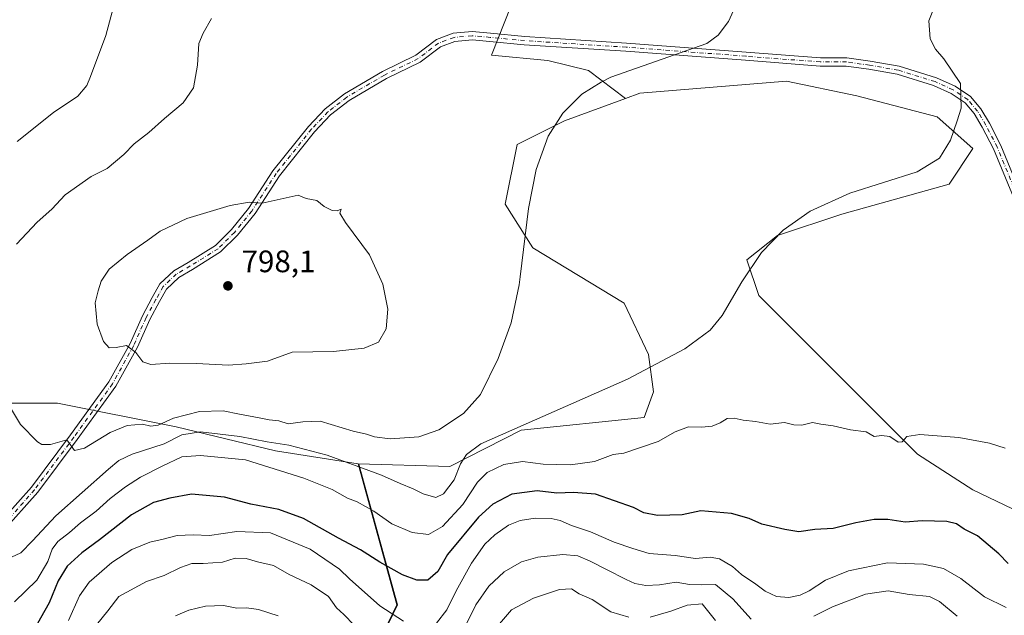
# Model space of a CAD drawing. Units: metres. Extents: x 637871 to 641323, y 4743693 to 4746076.
# Drawn here: x 638434 to 638752, y 4744759 to 4744951 of the extents above; entities that cross this region are included whole.
import ezdxf

# ---------------------------------------------------------------- set-up
doc = ezdxf.new("R2010")
doc.units = ezdxf.units.M
doc.header["$MEASUREMENT"] = 0
doc.linetypes.add('DGN Style 4', pattern=[2.638475, 1.318413, -0.659207, 0.001648, -0.659207])
for name, color, linetype, lineweight in [('Arbolado forestal CxS', 92, 'Continuous', 0), ('Camino Cxs', 7, 'Continuous', 0), ('Camino eje', 30, 'DGN Style 4', 13), ('Curva de nivel maestra', 30, 'Continuous', 30), ('Curva de nivel normal', 30, 'Continuous', 0), ('Embalse Cxs', 142, 'Continuous', 13), ('Matorral CxS', 135, 'Continuous', 0), ('Pastizal CxS', 92, 'Continuous', 0), ('Punto de cota en terreno', 7, 'Continuous', 0), ('Rótulo de punto de cota en terreno', 7, 'Continuous', 0)]:
    doc.layers.add(name, color=color, linetype=linetype, lineweight=lineweight)
doc.styles.add('Style-Arial', font='txt')

# ---------------------------------------------------------------- blocks, each defined once
blk = doc.blocks.new('5PATER')
at = {"layer": 'Embalse Cxs', "linetype": 'Continuous', "lineweight": 0}
h = blk.add_hatch(color=51, dxfattribs=at)
edge = h.paths.add_edge_path()
edge.add_ellipse((0, 0), major_axis=(-0.11, -0.111), ratio=0.999422, start_angle=0, end_angle=360)

msp = doc.modelspace()

# ---------------------------------------------------------------- linework, layer by layer
at = {"layer": 'Arbolado forestal CxS', "color": 92, "linetype": 'Continuous', "lineweight": 0, "extrusion": (-0.215924, -0.353218, 0.910283), "elevation": -1813110.4962, "flags": 128}
msp.add_lwpolyline([(-1929941.6529, 3988595.1778), (-1929907.272, 3988559.7678), (-1929904.4784, 3988528.6135)], dxfattribs=at)
msp.add_lwpolyline([(-1929941.6529, 3988595.1778), (-1929907.272, 3988559.7678), (-1929904.4784, 3988528.6135)], dxfattribs=at)
at = {"layer": 'Arbolado forestal CxS', "color": 92, "linetype": 'Continuous', "lineweight": 0}
for points in [[(638543.1737, 4744736.4003, 758.2989), (638555.5815, 4744762.0537, 771.1964), (638543.0593, 4744807.4873, 785.8557), (638572.6529, 4744806.6277, 787.1378), (638595.6573, 4744818.3751, 785.5552), (638635.4407, 4744822.4443, 782.7708), (638638.4179, 4744830.7751, 783.8964), (638636.8593, 4744842.8071, 785.4546), (638628.9395, 4744859.3619, 787.0895), (638599.4987, 4744877.2953, 789.9187), (638590.5389, 4744891.3841, 790.7484), (638594.3793, 4744910.5979, 790.5356), (638609.7397, 4744918.2825, 789.6101), (638629.4191, 4744925.5371, 789.1375), (638634.0613, 4744927.2479, 789.4285), (638681.4229, 4744931.0901, 788.1259), (638704.0949, 4744926.3947, 786.9028), (638730.0651, 4744919.5613, 785.5081), (638741.5849, 4744909.3143, 784.063), (638733.9045, 4744897.7867, 783.5654), (638699.2931, 4744888.1613, 784.6788), (638678.4957, 4744881.3027, 784.5735), (638668.5213, 4744873.4361, 784.7034), (638672.4611, 4744861.9231, 784.4912), (638695.5017, 4744838.8671, 782.98), (638723.6613, 4744810.6869, 779.1828), (638741.5823, 4744799.1589, 778.1084), (638762.0043, 4744789.3195, 778.2781)], [(638820.1525, 4744729.1435, 779.0249), (638814.5437, 4744740.2375, 779.0374), (638785.8963, 4744778.7823, 777.5367), (638762.0043, 4744789.3195, 778.2781), (638741.5823, 4744799.1589, 778.1084), (638723.6613, 4744810.6869, 779.1828), (638695.5017, 4744838.8671, 782.98), (638672.4611, 4744861.9231, 784.4912), (638668.5213, 4744873.4361, 784.7034), (638678.4957, 4744881.3027, 784.5735), (638699.2931, 4744888.1613, 784.6788), (638733.9045, 4744897.7867, 783.5654), (638741.5849, 4744909.3143, 784.063), (638730.0651, 4744919.5613, 785.5081), (638704.0949, 4744926.3947, 786.9028), (638681.4229, 4744931.0901, 788.1259), (638634.0613, 4744927.2479, 789.4285), (638629.4191, 4744925.5371, 789.1375)], [(638543.0593, 4744807.4873, 785.8557), (638572.6529, 4744806.6277, 787.1378), (638595.6573, 4744818.3751, 785.5552), (638635.4407, 4744822.4443, 782.7708), (638638.4179, 4744830.7751, 783.8964), (638636.8593, 4744842.8071, 785.4546), (638628.9395, 4744859.3619, 787.0895), (638599.4987, 4744877.2953, 789.9187), (638590.5389, 4744891.3841, 790.7484), (638594.3793, 4744910.5979, 790.5356), (638609.7397, 4744918.2825, 789.6101), (638629.4191, 4744925.5371, 789.1375)], [(638430.5687, 4744827.1239, 789.3936), (638445.9289, 4744827.1237, 791.8264), (638484.3303, 4744819.4379, 789.2182), (638516.3313, 4744811.7527, 784.3372), (638543.0593, 4744807.4873, 785.8557), (638555.5815, 4744762.0537, 771.1964), (638543.1737, 4744736.4003, 758.2989), (638528.0929, 4744716.2797, 746.4878), (638524.8507, 4744666.0155, 732.0113), (638525.2489, 4744589.1007, 716.5575), (638538.0483, 4744557.0779, 716.1686), (638515.0075, 4744537.8655, 704.1672), (638499.6455, 4744500.7203, 697.1087), (638509.1569, 4744472.5133, 693.9377), (638517.5647, 4744418.7441, 690.3565)], [(638430.5687, 4744827.1239, 789.3936), (638445.9289, 4744827.1237, 791.8264), (638484.3303, 4744819.4379, 789.2182), (638516.3313, 4744811.7527, 784.3372), (638543.0593, 4744807.4873, 785.8557)]]:
    msp.add_polyline3d(points, dxfattribs=at)
at = {"layer": 'Camino Cxs', "color": 7, "linetype": 'Continuous', "lineweight": 0}
for points in [[(638428.7177, 4744790.0669, 786.8941), (638437.5391, 4744800.0237, 787.4325), (638450.1999, 4744816.9049, 792.1126), (638462.5819, 4744834.0287, 793.4656), (638469.3937, 4744846.3425, 796.421), (638473.3609, 4744855.3347, 797.2905), (638476.5665, 4744861.2117, 797.8696), (638479.0515, 4744865.6295, 798.3938), (638483.5401, 4744869.8375, 796.691), (638488.1523, 4744872.5505, 796.7825), (638497.0049, 4744878.0185, 796.438), (638502.1383, 4744883.1519, 796.3908), (638507.6085, 4744889.9243, 796.5888), (638515.5435, 4744902.0915, 795.8019), (638526.9959, 4744916.4735, 793.3002), (638532.3945, 4744922.1419, 793.2981), (638538.6251, 4744927.0181, 793.2283), (638550.9157, 4744934.2321, 793.5926), (638561.6927, 4744939.4893, 792.9894), (638568.3611, 4744944.5573, 792.4146), (638573.7369, 4744946.5377, 792.1984), (638579.8505, 4744947.0935, 792.0503), (638585.7937, 4744946.5533, 792.4515), (638596.8891, 4744945.4965, 791.8254), (638629.6845, 4744943.3807, 790.8965), (638668.3217, 4744940.4697, 790.2357), (638692.3495, 4744938.6215, 788.3507), (638700.8591, 4744938.6215, 787.532), (638708.3787, 4744937.5471, 787.7494), (638717.7431, 4744935.9419, 787.8928), (638729.8115, 4744932.1873, 786.1508), (638735.8047, 4744929.4631, 785.0923), (638740.8075, 4744926.1279, 785.216), (638744.1773, 4744922.1965, 785.0586), (638746.9003, 4744917.5673, 785.4751), (638750.6477, 4744910.3401, 784.6828), (638759.1349, 4744889.6525, 782.3525)], [(638428.7177, 4744790.0669, 786.8941), (638437.5391, 4744800.0237, 787.4325), (638450.1999, 4744816.9049, 792.1126), (638462.5819, 4744834.0287, 793.4656), (638469.3937, 4744846.3425, 796.421), (638473.3609, 4744855.3347, 797.2905), (638476.5665, 4744861.2117, 797.8696), (638479.0515, 4744865.6295, 798.3938), (638483.5401, 4744869.8375, 796.691), (638488.1523, 4744872.5505, 796.7825), (638497.0049, 4744878.0185, 796.438), (638502.1383, 4744883.1519, 796.3908), (638507.6085, 4744889.9243, 796.5888), (638515.5435, 4744902.0915, 795.8019), (638526.9959, 4744916.4735, 793.3002), (638532.3945, 4744922.1419, 793.2981), (638538.6251, 4744927.0181, 793.2283), (638550.9157, 4744934.2321, 793.5926), (638561.6927, 4744939.4893, 792.9894), (638568.3611, 4744944.5573, 792.4146), (638573.7369, 4744946.5377, 792.1984), (638579.8505, 4744947.0935, 792.0503), (638585.7937, 4744946.5533, 792.4515), (638596.8891, 4744945.4965, 791.8254), (638629.6845, 4744943.3807, 790.8965), (638668.3217, 4744940.4697, 790.2357), (638692.3495, 4744938.6215, 788.3507), (638700.8591, 4744938.6215, 787.532), (638708.3787, 4744937.5471, 787.7494), (638717.7431, 4744935.9419, 787.8928), (638729.8115, 4744932.1873, 786.1508), (638735.8047, 4744929.4631, 785.0923), (638740.8075, 4744926.1279, 785.216), (638744.1773, 4744922.1965, 785.0586), (638746.9003, 4744917.5673, 785.4751), (638750.6477, 4744910.3401, 784.6828), (638759.1349, 4744889.6525, 782.3525)], [(638756.6961, 4744888.6417, 782.4557), (638748.2499, 4744909.2293, 784.1114), (638744.5891, 4744916.2895, 785.198), (638742.0205, 4744920.6561, 785.2304), (638739.0401, 4744924.1333, 785.2209), (638734.5179, 4744927.1481, 785.281), (638728.8695, 4744929.7155, 786.7796), (638717.1253, 4744933.3693, 789.528), (638707.9689, 4744934.9389, 787.5105), (638700.6715, 4744935.9815, 787.6575), (638692.2481, 4744935.9815, 789.0232), (638668.1213, 4744937.8373, 789.825), (638629.5003, 4744940.7471, 790.818), (638596.6789, 4744942.8645, 791.5372), (638585.5491, 4744943.9247, 792.1905), (638579.8505, 4744944.4427, 792.098), (638574.3227, 4744943.9401, 792.2069), (638569.6443, 4744942.2165, 792.4151), (638563.0835, 4744937.2303, 792.8439), (638552.1645, 4744931.9039, 793.1716), (638540.1135, 4744924.8305, 793.2438), (638534.1733, 4744920.1817, 793.3243), (638528.9883, 4744914.7375, 793.4242), (638517.6865, 4744900.5447, 795.1343), (638509.7465, 4744888.3699, 796.2026), (638504.1041, 4744881.3841, 796.1805), (638498.6541, 4744875.9341, 796.6758), (638489.5153, 4744870.2895, 797.0014), (638485.1315, 4744867.7107, 796.9138), (638481.1533, 4744863.9813, 797.3032), (638478.8759, 4744859.9325, 797.2161), (638475.7315, 4744854.1677, 796.844), (638471.7613, 4744845.1683, 795.5609), (638464.8147, 4744832.6111, 793.3725), (638452.3257, 4744815.3393, 790.9544), (638439.5865, 4744798.3535, 787.496), (638428.1275, 4744785.4199, 786.3615)], [(638756.6961, 4744888.6417, 782.4557), (638748.2499, 4744909.2293, 784.1114), (638744.5891, 4744916.2895, 785.198), (638742.0205, 4744920.6561, 785.2304), (638739.0401, 4744924.1333, 785.2209), (638734.5179, 4744927.1481, 785.281), (638728.8695, 4744929.7155, 786.7796), (638717.1253, 4744933.3693, 789.528), (638707.9689, 4744934.9389, 787.5105), (638700.6715, 4744935.9815, 787.6575), (638692.2481, 4744935.9815, 789.0232), (638668.1213, 4744937.8373, 789.825), (638629.5003, 4744940.7471, 790.818), (638596.6789, 4744942.8645, 791.5372), (638585.5491, 4744943.9247, 792.1905), (638579.8505, 4744944.4427, 792.098), (638574.3227, 4744943.9401, 792.2069), (638569.6443, 4744942.2165, 792.4151), (638563.0835, 4744937.2303, 792.8439), (638552.1645, 4744931.9039, 793.1716), (638540.1135, 4744924.8305, 793.2438), (638534.1733, 4744920.1817, 793.3243), (638528.9883, 4744914.7375, 793.4242), (638517.6865, 4744900.5447, 795.1343), (638509.7465, 4744888.3699, 796.2026), (638504.1041, 4744881.3841, 796.1805), (638498.6541, 4744875.9341, 796.6758), (638489.5153, 4744870.2895, 797.0014), (638485.1315, 4744867.7107, 796.9138), (638481.1533, 4744863.9813, 797.3032), (638478.8759, 4744859.9325, 797.2161), (638475.7315, 4744854.1677, 796.844), (638471.7613, 4744845.1683, 795.5609), (638464.8147, 4744832.6111, 793.3725), (638452.3257, 4744815.3393, 790.9544), (638439.5865, 4744798.3535, 787.496), (638428.1275, 4744785.4199, 786.3615)]]:
    msp.add_polyline3d(points, dxfattribs=at)
at = {"layer": 'Camino eje', "color": 30, "linetype": 'DGN Style 4', "lineweight": 13}
msp.add_polyline3d([(638757.9155, 4744889.1471, 782.3804), (638749.4489, 4744909.7847, 784.3412), (638745.7447, 4744916.9285, 785.3454), (638743.0989, 4744921.4263, 785.1567), (638739.9239, 4744925.1305, 785.1998), (638735.1613, 4744928.3055, 785.1785), (638729.3405, 4744930.9515, 786.4429), (638717.4341, 4744934.6555, 788.8118), (638708.1737, 4744936.2431, 787.6379), (638700.7653, 4744937.3015, 787.3316), (638692.2987, 4744937.3015, 788.4568), (638668.2215, 4744939.1535, 790.0362), (638629.5923, 4744942.0639, 790.8084), (638596.7839, 4744944.1805, 791.6874), (638585.6715, 4744945.2389, 792.3145), (638579.8505, 4744945.7681, 792.0741), (638574.0297, 4744945.2389, 792.2036), (638569.0027, 4744943.3869, 792.417), (638562.3881, 4744938.3597, 792.8669), (638551.5401, 4744933.0681, 793.3331), (638539.3693, 4744925.9243, 793.2357), (638533.2839, 4744921.1619, 793.3109), (638527.9921, 4744915.6055, 793.3628), (638516.6151, 4744901.3181, 795.4097), (638508.6775, 4744889.1471, 796.415), (638503.1213, 4744882.2679, 796.0938), (638497.8295, 4744876.9763, 796.5384), (638488.8337, 4744871.4201, 796.883), (638484.3357, 4744868.7741, 796.8044), (638480.1025, 4744864.8055, 797.7456), (638477.7211, 4744860.5721, 797.1237), (638474.5461, 4744854.7513, 797.0338), (638470.5775, 4744845.7555, 795.9671), (638463.6983, 4744833.3199, 793.4074), (638451.2629, 4744816.1221, 791.4706), (638438.5627, 4744799.1887, 787.4557), (638426.6665, 4744785.7613, 786.1927)], dxfattribs=at)
at = {"layer": 'Curva de nivel maestra', "color": 30, "linetype": 'Continuous', "lineweight": 30, "elevation": 775, "flags": 128}
msp.add_lwpolyline([(638753, 4744775.3401), (638749.94, 4744778.4701), (638743.07, 4744784.2401), (638738.81, 4744786.4201), (638736.33, 4744788.2001), (638733.2, 4744788.9301), (638725.2, 4744789.1601), (638719.67, 4744788.7201), (638714.07, 4744789.5101), (638709.67, 4744789.5601), (638703.76, 4744788.4701), (638696.49, 4744786.6601), (638690.48, 4744786.3201), (638685.34, 4744785.5301), (638680.89, 4744786.3201), (638673.42, 4744788.0001), (638669.34, 4744789.8901), (638663.66, 4744791.4601), (638653.73, 4744792.3301), (638647.72, 4744791.0201), (638639.7, 4744790.9001), (638635.31, 4744791.7401), (638631.96, 4744793.4801), (638619.7, 4744797.7101), (638612.64, 4744798.2801), (638607.22, 4744798.0901), (638600.84, 4744798.7801), (638592.72, 4744797.7101), (638586.55, 4744794.4901), (638581.9, 4744790.2801), (638571.88, 4744778.2901), (638568.83, 4744772.8201), (638565.56, 4744769.9401), (638561.98, 4744769.9701), (638557.35, 4744771.6401), (638550.08, 4744775.7401), (638543.85, 4744779.7701), (638536.72, 4744783.5601), (638525.42, 4744789.8601), (638517.4, 4744792.7501), (638508.44, 4744794.4901), (638499.85, 4744796.7501), (638489.2, 4744797.7701), (638482.28, 4744796.4301), (638476.99, 4744795.0401), (638469.83, 4744791.0201), (638459.56, 4744782.9501), (638453.85, 4744778.8001), (638449.12, 4744774.4501), (638446.14, 4744769.7901), (638443.26, 4744762.6201), (638438.06, 4744753.4601)], dxfattribs=at)
at = {"layer": 'Curva de nivel normal', "color": 30, "linetype": 'Continuous', "lineweight": 0, "flags": 128}
for points, elevation in [([(638665.9, 4744957.62), (638662.62, 4744950.41), (638659.34, 4744945.99), (638655.69, 4744943.26), (638624.67, 4744932.36), (638621.51, 4744930.82), (638615.27, 4744926.86), (638609.1, 4744920.76), (638604.46, 4744913.34), (638600.53, 4744902.57), (638598.07, 4744889.93), (638595.41, 4744867.87), (638595.04, 4744865.38), (638592.46, 4744853.08), (638588.28, 4744841.54), (638582.61, 4744829.93), (638577.1, 4744823.75), (638569.06, 4744818.54), (638562.66, 4744816.28), (638553.38, 4744815.62)], 790), ([(638729.85, 4744956.81), (638727.4, 4744950.54), (638727.74, 4744944.81), (638729.48, 4744941.42), (638732.2, 4744938.3), (638737.55, 4744930.29), (638737.84, 4744922.37), (638736.54, 4744918.27), (638734.32, 4744912.04), (638730.76, 4744906.22), (638723.56, 4744901.87), (638701.82, 4744894.89), (638689.07, 4744889.13), (638680.26, 4744882.96), (638673.3, 4744875.8), (638666.96, 4744866.29), (638660.66, 4744855.48), (638656.7, 4744850.73), (638648.6, 4744844.65), (638630.05, 4744834.89), (638582.67, 4744813.94), (638578.08, 4744810.54), (638576.07, 4744807.56), (638574.03, 4744802.4), (638570.6, 4744797.82), (638568.11, 4744796.67), (638564.06, 4744797.82), (638560.8, 4744799.48), (638556.62, 4744801.16), (638550.61, 4744803.91), (638533.1, 4744810.37), (638520.64, 4744813.51), (638513.72, 4744814.59), (638504.87, 4744816.41), (638492.12, 4744817.83), (638486.09, 4744816.88), (638480.42, 4744814.02), (638470.09, 4744810.7), (638465.75, 4744808.56), (638462.43, 4744805.86), (638445.4, 4744790.77), (638437.87, 4744782.62), (638434.09, 4744778.76), (638431.15, 4744777.37)], 785), ([(638432.96, 4744911.61), (638444.62, 4744920.96), (638452.57, 4744926.29), (638455.44, 4744929.65), (638456.67, 4744932.62), (638461.6, 4744945.8), (638463.91, 4744954.65)], 785), ([(638432.76, 4744878.49), (638439.42, 4744885.6), (638444.09, 4744889.8), (638448.48, 4744894.37), (638456.79, 4744900.29), (638461.98, 4744902.88), (638467.4, 4744907.38), (638470.68, 4744910.89), (638475.46, 4744914.49), (638480.54, 4744919.09), (638486.54, 4744924.07), (638489.84, 4744928.96), (638491.2, 4744936.29), (638491.65, 4744943.29), (638492.98, 4744946.62), (638495.66, 4744951.29)], 790), ([(638523.73, 4744894.29), (638512.11, 4744891.69), (638507.9, 4744892), (638501.77, 4744890.93), (638487.76, 4744886.7), (638479.09, 4744882.7), (638475.09, 4744879.75), (638468.42, 4744875.11), (638462.66, 4744870.41), (638460.02, 4744866.48), (638459.06, 4744863.38), (638458.12, 4744859.48), (638458.8, 4744852.62), (638460.77, 4744847.02), (638462.6, 4744845), (638464.93, 4744845.13), (638468.26, 4744845.79), (638471.3, 4744843.5), (638473.56, 4744840.42), (638476.1, 4744839.62), (638482.28, 4744840.06), (638490.87, 4744839.98), (638501.2, 4744839.34), (638506.87, 4744839.86), (638513.76, 4744840.71), (638521.76, 4744843.6), (638535.09, 4744843.84), (638545.03, 4744844.87), (638549.58, 4744846.8), (638552.14, 4744851.07), (638552.64, 4744857.51), (638551, 4744865.56), (638546.72, 4744875.02), (638539.01, 4744885.44), (638537.14, 4744888.5), (638537.55, 4744889.74), (638536.25, 4744889.24), (638534.69, 4744889.38), (638532.07, 4744890.58), (638529.71, 4744892.55), (638526.31, 4744893.21), (638523.73, 4744894.29)], 795), ([(638553.38, 4744815.62), (638548.36, 4744816.24), (638545.74, 4744817.16), (638541.42, 4744818.03), (638530.82, 4744821.34), (638525.23, 4744821.05), (638520.48, 4744820.49), (638517.41, 4744821.44), (638514.34, 4744821.75), (638511.09, 4744822.44), (638504.76, 4744823.57), (638499.42, 4744824.68), (638491.85, 4744824.41), (638483.45, 4744822.25), (638478.51, 4744819.98), (638476.09, 4744819.73), (638473.42, 4744820.3), (638468.42, 4744819.87), (638462.92, 4744817.7), (638454.63, 4744812.57), (638451.49, 4744811.83), (638448.93, 4744815.27), (638443.72, 4744813.81), (638440.91, 4744813.82), (638439.46, 4744814.67), (638433.97, 4744820.22), (638430.44, 4744826.1)], 790), ([(638432.12, 4744762.96), (638439.32, 4744769.96), (638442.88, 4744775.96), (638444.22, 4744779.96), (638446.11, 4744782.46), (638449.8, 4744785.31), (638453.38, 4744788.46), (638458.49, 4744792.29), (638463, 4744796.31), (638467.87, 4744800.16), (638472.76, 4744803.18), (638479.76, 4744806.74), (638486.09, 4744809.84), (638492.13, 4744810.19), (638506.67, 4744808.87), (638525.48, 4744802.9), (638534.71, 4744799.23), (638539.58, 4744796.48), (638542.74, 4744795.3), (638548.1, 4744792.23), (638553.93, 4744788.13), (638560.52, 4744785.38), (638565.8, 4744784.74), (638570.31, 4744787.29), (638576.9, 4744794.37), (638581.65, 4744801.66), (638584.76, 4744804.75), (638590.09, 4744807.3), (638596.09, 4744808.34), (638602.76, 4744807.45), (638611.68, 4744807.23), (638619.43, 4744808.26), (638625.37, 4744810.54), (638628.88, 4744811.02), (638639.93, 4744814.74), (638645.39, 4744817.88), (638649.7, 4744819.44), (638653.91, 4744819.33), (638657.35, 4744819.74), (638660.01, 4744820.74), (638662.22, 4744822.14), (638664.44, 4744822.31), (638667.43, 4744821.63), (638671.39, 4744821.18), (638676.13, 4744820.36), (638680.75, 4744820.88), (638683.74, 4744820.18), (638686.37, 4744820.05), (638689.76, 4744820.88), (638692.42, 4744820.38), (638696.42, 4744819.8), (638702.04, 4744818.5), (638707.11, 4744817.84), (638709.68, 4744816.34), (638712.1, 4744816.63), (638714.78, 4744816.39), (638717.41, 4744814.51), (638718.77, 4744814.64), (638720.19, 4744816.37), (638724.41, 4744816.96), (638737.01, 4744816.03), (638746.99, 4744814.19), (638752.01, 4744812.55)], 780), ([(638752.36, 4744761.14), (638745.31, 4744764.64), (638737.66, 4744770.49), (638732.06, 4744773.76), (638725.67, 4744775.16), (638713.96, 4744775.58), (638701.42, 4744773), (638694.03, 4744770), (638688.74, 4744766.57), (638685.76, 4744765.14), (638682.12, 4744764.38), (638678.2, 4744764.72), (638674.51, 4744766.4), (638671.44, 4744768.69), (638666.84, 4744771.83), (638663.92, 4744774.42), (638659.72, 4744776.84), (638656.78, 4744777.36), (638651.97, 4744777.02), (638645.42, 4744777.89), (638637.06, 4744778.57), (638631.71, 4744780.16), (638625.69, 4744782.24), (638618.08, 4744785.54), (638611.92, 4744787.66), (638608.31, 4744789.28), (638605.42, 4744789.89), (638600.21, 4744790.01), (638595.34, 4744789.21), (638591.6, 4744787.7), (638587.17, 4744784.6), (638584.01, 4744781.62), (638579.62, 4744775.51), (638574.7, 4744766.52), (638571.71, 4744760.39), (638568.41, 4744756.08)], 770), ([(638557.69, 4744756.71), (638550.09, 4744761.71), (638540.31, 4744770.42), (638537.05, 4744773.55), (638527.61, 4744780.03), (638514.76, 4744785.26), (638503.92, 4744785.72), (638495.05, 4744784.37), (638489.8, 4744784.57), (638484.59, 4744784.34), (638480.13, 4744783.24), (638475.73, 4744782.22), (638469.98, 4744779.91), (638463.52, 4744775.66), (638456.15, 4744769.31), (638453.02, 4744764.96), (638449.51, 4744756.96)], 770), ([(638458.58, 4744755.57), (638462.22, 4744760.11), (638465.81, 4744764.65), (638474.74, 4744769.5), (638480.42, 4744771.48), (638485.66, 4744774.11), (638489.36, 4744775.4), (638492.99, 4744775.3), (638499.29, 4744775.82), (638503.35, 4744777.1), (638506.85, 4744776.96), (638510.56, 4744775.88), (638515.76, 4744774.72), (638520.79, 4744771.85), (638527.9, 4744768.44), (638533.46, 4744764.65), (638536.09, 4744760.99), (638538.42, 4744758.93), (638541.76, 4744755.47)], 765), ([(638577.45, 4744754.62), (638581.02, 4744761.96), (638585.22, 4744768.05), (638590.26, 4744772.68), (638595.76, 4744775.89), (638601.12, 4744777.35), (638609.19, 4744778.23), (638613.99, 4744777.86), (638617.93, 4744776.13), (638623.22, 4744773.42), (638629.56, 4744770.18), (638632.38, 4744768.91), (638635.97, 4744768.24), (638640.39, 4744768.45), (638645.76, 4744769.29), (638650.09, 4744768.52), (638654.09, 4744768.43), (638658.43, 4744768.56), (638664.1, 4744763.93), (638669.92, 4744757.33)], 765), ([(638587.37, 4744754.32), (638592.62, 4744760.41), (638599.66, 4744764.19), (638608.06, 4744766.95), (638611.96, 4744767.12), (638614.44, 4744765.6), (638618.63, 4744763.69), (638624.67, 4744759.79), (638630.46, 4744758)], 760), ([(638690.22, 4744758.3), (638696.26, 4744761.37), (638706.88, 4744765.42), (638714.22, 4744766.48), (638721, 4744765.3), (638727.51, 4744764.65), (638730.76, 4744763.05), (638736.49, 4744758.36)], 765), ([(638484.09, 4744758.48), (638488.34, 4744760.24), (638493.71, 4744761.59), (638499.52, 4744761.77), (638503.87, 4744760.92), (638507.02, 4744761.04), (638510.85, 4744760.48), (638517.21, 4744758.43)], 760), ([(638637.33, 4744757.98), (638643.98, 4744759.91), (638649.28, 4744761.94), (638654.12, 4744762.32), (638658.49, 4744756.94)], 760)]:
    msp.add_lwpolyline(points, dxfattribs=dict(at, elevation=elevation))
at = {"layer": 'Matorral CxS', "color": 135, "linetype": 'Continuous', "lineweight": 0}
for points in [[(638658.6973, 4745004.5543, 791.5294), (638609.2337, 4744998.0153, 795.0427), (638586.1321, 4744939.4397, 791.5812), (638604.2823, 4744937.7893, 790.9027), (638617.4833, 4744934.4891, 790.303), (638629.4191, 4744925.5371, 789.1375)], [(638609.2337, 4744998.0153, 795.0427), (638586.1321, 4744939.4397, 791.5812), (638604.2823, 4744937.7893, 790.9027), (638617.4833, 4744934.4891, 790.303), (638629.4191, 4744925.5371, 789.1375), (638609.7397, 4744918.2825, 789.6101), (638594.3793, 4744910.5979, 790.5356), (638590.5389, 4744891.3841, 790.7484), (638599.4987, 4744877.2953, 789.9187), (638628.9395, 4744859.3619, 787.0895), (638636.8593, 4744842.8071, 785.4546), (638638.4179, 4744830.7751, 783.8964), (638635.4407, 4744822.4443, 782.7708), (638595.6573, 4744818.3751, 785.5552), (638572.6529, 4744806.6277, 787.1378), (638543.0593, 4744807.4873, 785.8557), (638516.3313, 4744811.7527, 784.3372), (638484.3303, 4744819.4379, 789.2182), (638445.9289, 4744827.1237, 791.8264), (638430.5687, 4744827.1239, 789.3936)], [(638543.0593, 4744807.4873, 785.8557), (638572.6529, 4744806.6277, 787.1378), (638595.6573, 4744818.3751, 785.5552), (638635.4407, 4744822.4443, 782.7708), (638638.4179, 4744830.7751, 783.8964), (638636.8593, 4744842.8071, 785.4546), (638628.9395, 4744859.3619, 787.0895), (638599.4987, 4744877.2953, 789.9187), (638590.5389, 4744891.3841, 790.7484), (638594.3793, 4744910.5979, 790.5356), (638609.7397, 4744918.2825, 789.6101), (638629.4191, 4744925.5371, 789.1375)], [(638430.5687, 4744827.1239, 789.3936), (638445.9289, 4744827.1237, 791.8264), (638484.3303, 4744819.4379, 789.2182), (638516.3313, 4744811.7527, 784.3372), (638543.0593, 4744807.4873, 785.8557)]]:
    msp.add_polyline3d(points, dxfattribs=at)
at = {"layer": 'Pastizal CxS', "color": 92, "linetype": 'Continuous', "lineweight": 0}
for points in [[(638658.6973, 4745004.5543, 791.5294), (638609.2337, 4744998.0153, 795.0427), (638586.1321, 4744939.4397, 791.5812), (638604.2823, 4744937.7893, 790.9027), (638617.4833, 4744934.4891, 790.303), (638629.4191, 4744925.5371, 789.1375)], [(638762.0043, 4744789.3195, 778.2781), (638741.5823, 4744799.1589, 778.1084), (638723.6613, 4744810.6869, 779.1828), (638695.5017, 4744838.8671, 782.98), (638672.4611, 4744861.9231, 784.4912), (638668.5213, 4744873.4361, 784.7034), (638678.4957, 4744881.3027, 784.5735), (638699.2931, 4744888.1613, 784.6788), (638733.9045, 4744897.7867, 783.5654), (638741.5849, 4744909.3143, 784.063), (638730.0651, 4744919.5613, 785.5081), (638704.0949, 4744926.3947, 786.9028), (638681.4229, 4744931.0901, 788.1259), (638634.0613, 4744927.2479, 789.4285), (638629.4191, 4744925.5371, 789.1375), (638617.4833, 4744934.4891, 790.303), (638604.2823, 4744937.7893, 790.9027), (638586.1321, 4744939.4397, 791.5812), (638609.2337, 4744998.0153, 795.0427)], [(638820.1525, 4744729.1435, 779.0249), (638814.5437, 4744740.2375, 779.0374), (638785.8963, 4744778.7823, 777.5367), (638762.0043, 4744789.3195, 778.2781), (638741.5823, 4744799.1589, 778.1084), (638723.6613, 4744810.6869, 779.1828), (638695.5017, 4744838.8671, 782.98), (638672.4611, 4744861.9231, 784.4912), (638668.5213, 4744873.4361, 784.7034), (638678.4957, 4744881.3027, 784.5735), (638699.2931, 4744888.1613, 784.6788), (638733.9045, 4744897.7867, 783.5654), (638741.5849, 4744909.3143, 784.063), (638730.0651, 4744919.5613, 785.5081), (638704.0949, 4744926.3947, 786.9028), (638681.4229, 4744931.0901, 788.1259), (638634.0613, 4744927.2479, 789.4285), (638629.4191, 4744925.5371, 789.1375)]]:
    msp.add_polyline3d(points, dxfattribs=at)

# ---------------------------------------------------------------- block references
at = {"layer": 'Punto de cota en terreno', "color": 7, "linetype": 'Continuous', "lineweight": 0, "xscale": 10, "yscale": 10, "zscale": 10}
msp.add_blockref('5PATER', (638501, 4744865, 798.1), dxfattribs=at)

# ---------------------------------------------------------------- texts
at = {"layer": 'Rótulo de punto de cota en terreno', "color": 7, "linetype": 'Continuous', "lineweight": 0, "style": 'Style-Arial'}
msp.add_text('798,1', height=7, dxfattribs=at).set_placement((638505.4097, 4744869.4097))

doc.saveas('drawing.dxf')
